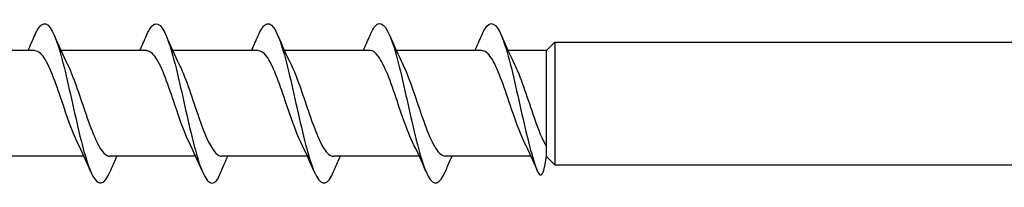
# Model space of a CAD drawing. Units: millimetres. Extents: x 142 to 416, y 507 to 1191.
# Drawn here: x 243 to 268, y 1086 to 1090 of the extents above; entities that cross this region are included whole.
import ezdxf

# ---------------------------------------------------------------- set-up
doc = ezdxf.new("R2010")
doc.units = ezdxf.units.MM

msp = doc.modelspace()

# ---------------------------------------------------------------- linework, layer by layer
for p, q in [((243.271, 1089.36), (241.091, 1089.36)), ((246.12, 1089.36), (243.94, 1089.36)), ((248.373, 1089.36), (246.79, 1089.36)), ((248.97, 1089.36), (246.79, 1089.36)), ((251.819, 1089.364), (249.639, 1089.364)), ((251.819, 1089.364), (249.639, 1089.364)), ((251.819, 1089.36), (249.639, 1089.36)), ((254.668, 1089.364), (252.488, 1089.364)), ((254.668, 1089.364), (252.488, 1089.364)), ((256.322, 1089.364), (255.338, 1089.364)), ((256.322, 1089.364), (255.338, 1089.364)), ((256.322, 1089.364), (256.532, 1089.574)), ((256.322, 1086.667), (256.322, 1089.364)), ((256.532, 1089.574), (273.831, 1089.574)), ((256.532, 1089.574), (256.532, 1086.45)), ((244.527, 1086.664), (242.346, 1086.664)), ((247.376, 1086.664), (245.196, 1086.664)), ((248.442, 1086.664), (248.046, 1086.664)), ((250.226, 1086.664), (248.046, 1086.664)), ((253.075, 1086.667), (250.895, 1086.667)), ((253.075, 1086.667), (250.895, 1086.667)), ((251.932, 1086.664), (250.895, 1086.664)), ((255.924, 1086.667), (253.744, 1086.667)), ((255.924, 1086.667), (253.744, 1086.667)), ((256.322, 1086.66), (256.532, 1086.45)), ((256.532, 1086.45), (273.831, 1086.45))]:
    msp.add_line(p, q)
for points, knots in [([(243.272, 1089.744), (243.33, 1089.881), (243.388, 1089.977), (243.446, 1090.02), (243.592, 1090.127), (243.738, 1089.9), (243.883, 1089.432), (244.027, 1088.969), (244.171, 1088.282), (244.315, 1087.646), (244.462, 1087), (244.608, 1086.424), (244.755, 1086.155), (244.901, 1085.886), (245.047, 1085.932), (245.194, 1086.274)], [7.304651, 7.304651, 7.304651, 7.304651, 7.689362, 7.689362, 7.689362, 8.652764, 8.652764, 8.652764, 9.605566, 9.605566, 9.605566, 10.574268, 10.574268, 10.574268, 11.542971, 11.542971, 11.542971, 11.542971]), ([(246.121, 1089.747), (246.146, 1089.805), (246.171, 1089.856), (246.196, 1089.898), (246.341, 1090.144), (246.487, 1090.073), (246.632, 1089.716), (246.776, 1089.363), (246.92, 1088.739), (247.064, 1088.093), (247.211, 1087.436), (247.357, 1086.775), (247.504, 1086.382), (247.65, 1085.988), (247.797, 1085.874), (247.943, 1086.085)], [13.587836, 13.587836, 13.587836, 13.587836, 13.752084, 13.752084, 13.752084, 14.715487, 14.715487, 14.715487, 15.668289, 15.668289, 15.668289, 16.636991, 16.636991, 16.636991, 17.605693, 17.605693, 17.605693, 17.605693]), ([(248.971, 1089.744), (249.029, 1089.881), (249.087, 1089.977), (249.146, 1090.02), (249.291, 1090.127), (249.437, 1089.9), (249.582, 1089.432), (249.726, 1088.969), (249.87, 1088.282), (250.014, 1087.646), (250.161, 1087), (250.307, 1086.424), (250.454, 1086.155), (250.6, 1085.886), (250.747, 1085.932), (250.893, 1086.274)], [7.304651, 7.304651, 7.304651, 7.304651, 7.689362, 7.689362, 7.689362, 8.652764, 8.652764, 8.652764, 9.605566, 9.605566, 9.605566, 10.574268, 10.574268, 10.574268, 11.542971, 11.542971, 11.542971, 11.542971]), ([(251.82, 1089.748), (251.878, 1089.885), (251.937, 1089.98), (251.995, 1090.023), (252.14, 1090.13), (252.286, 1089.903), (252.432, 1089.435), (252.576, 1088.972), (252.72, 1088.285), (252.864, 1087.65), (253.01, 1087.003), (253.156, 1086.427), (253.303, 1086.158), (253.449, 1085.89), (253.596, 1085.936), (253.742, 1086.278)], [7.304651, 7.304651, 7.304651, 7.304651, 7.689362, 7.689362, 7.689362, 8.652764, 8.652764, 8.652764, 9.605566, 9.605566, 9.605566, 10.574268, 10.574268, 10.574268, 11.542971, 11.542971, 11.542971, 11.542971]), ([(251.82, 1089.748), (251.878, 1089.885), (251.937, 1089.98), (251.995, 1090.023), (252.14, 1090.13), (252.286, 1089.903), (252.432, 1089.435), (252.576, 1088.972), (252.72, 1088.285), (252.864, 1087.65), (253.01, 1087.003), (253.156, 1086.427), (253.303, 1086.158), (253.449, 1085.89), (253.596, 1085.936), (253.742, 1086.278)], [7.304651, 7.304651, 7.304651, 7.304651, 7.689362, 7.689362, 7.689362, 8.652764, 8.652764, 8.652764, 9.605566, 9.605566, 9.605566, 10.574268, 10.574268, 10.574268, 11.542971, 11.542971, 11.542971, 11.542971]), ([(254.669, 1089.75), (254.694, 1089.809), (254.719, 1089.86), (254.744, 1089.902), (254.889, 1090.147), (255.035, 1090.077), (255.181, 1089.72), (255.325, 1089.366), (255.469, 1088.742), (255.613, 1088.096), (255.759, 1087.44), (255.906, 1086.779), (256.052, 1086.385), (256.142, 1086.144), (256.232, 1086.007), (256.322, 1086.667)], [13.587836, 13.587836, 13.587836, 13.587836, 13.752084, 13.752084, 13.752084, 14.715487, 14.715487, 14.715487, 15.668289, 15.668289, 15.668289, 16.636991, 16.636991, 16.636991, 17.231454, 17.231454, 17.231454, 17.231454]), ([(254.669, 1089.75), (254.694, 1089.809), (254.719, 1089.86), (254.744, 1089.902), (254.889, 1090.147), (255.035, 1090.077), (255.181, 1089.72), (255.325, 1089.366), (255.469, 1088.742), (255.613, 1088.096), (255.759, 1087.44), (255.906, 1086.779), (256.052, 1086.385), (256.142, 1086.144), (256.232, 1086.007), (256.322, 1086.667)], [13.587836, 13.587836, 13.587836, 13.587836, 13.752084, 13.752084, 13.752084, 14.715487, 14.715487, 14.715487, 15.668289, 15.668289, 15.668289, 16.636991, 16.636991, 16.636991, 17.231454, 17.231454, 17.231454, 17.231454]), ([(244.357, 1087.022), (244.225, 1087.291), (244.093, 1087.687), (243.96, 1088.08), (243.802, 1088.552), (243.643, 1089.001), (243.484, 1089.215), (243.413, 1089.31), (243.342, 1089.356), (243.271, 1089.356)], [-10.249629, -10.249629, -10.249629, -10.249629, -9.374264, -9.374264, -9.374264, -8.322931, -8.322931, -8.322931, -7.853982, -7.853982, -7.853982, -7.853982]), ([(247.206, 1087.023), (247.086, 1087.268), (246.966, 1087.616), (246.845, 1087.973), (246.684, 1088.453), (246.523, 1088.931), (246.361, 1089.174), (246.281, 1089.295), (246.2, 1089.356), (246.12, 1089.356)], [-16.532814, -16.532814, -16.532814, -16.532814, -15.736685, -15.736685, -15.736685, -14.668498, -14.668498, -14.668498, -14.137167, -14.137167, -14.137167, -14.137167]), ([(250.057, 1087.022), (249.924, 1087.291), (249.792, 1087.687), (249.66, 1088.08), (249.501, 1088.552), (249.342, 1089.001), (249.183, 1089.215), (249.112, 1089.31), (249.041, 1089.356), (248.97, 1089.356)], [-10.249629, -10.249629, -10.249629, -10.249629, -9.374264, -9.374264, -9.374264, -8.322931, -8.322931, -8.322931, -7.853982, -7.853982, -7.853982, -7.853982]), ([(252.906, 1087.026), (252.773, 1087.295), (252.641, 1087.691), (252.509, 1088.084), (252.35, 1088.555), (252.191, 1089.005), (252.032, 1089.218), (251.961, 1089.313), (251.89, 1089.36), (251.819, 1089.359)], [-10.249629, -10.249629, -10.249629, -10.249629, -9.374264, -9.374264, -9.374264, -8.322931, -8.322931, -8.322931, -7.853982, -7.853982, -7.853982, -7.853982]), ([(252.906, 1087.026), (252.773, 1087.295), (252.641, 1087.691), (252.509, 1088.084), (252.35, 1088.555), (252.191, 1089.005), (252.032, 1089.218), (251.961, 1089.313), (251.89, 1089.36), (251.819, 1089.359)], [-10.249629, -10.249629, -10.249629, -10.249629, -9.374264, -9.374264, -9.374264, -8.322931, -8.322931, -8.322931, -7.853982, -7.853982, -7.853982, -7.853982]), ([(255.755, 1087.027), (255.634, 1087.271), (255.514, 1087.619), (255.394, 1087.977), (255.232, 1088.457), (255.071, 1088.935), (254.909, 1089.178), (254.829, 1089.299), (254.749, 1089.359), (254.668, 1089.359)], [-16.532814, -16.532814, -16.532814, -16.532814, -15.736685, -15.736685, -15.736685, -14.668498, -14.668498, -14.668498, -14.137167, -14.137167, -14.137167, -14.137167]), ([(255.755, 1087.027), (255.634, 1087.271), (255.514, 1087.619), (255.394, 1087.977), (255.232, 1088.457), (255.071, 1088.935), (254.909, 1089.178), (254.829, 1089.299), (254.749, 1089.359), (254.668, 1089.359)], [-16.532814, -16.532814, -16.532814, -16.532814, -15.736685, -15.736685, -15.736685, -14.668498, -14.668498, -14.668498, -14.137167, -14.137167, -14.137167, -14.137167]), ([(244.109, 1089.002), (244.256, 1088.704), (244.403, 1088.247), (244.55, 1087.816), (244.711, 1087.34), (244.873, 1086.914), (245.035, 1086.747), (245.089, 1086.692), (245.142, 1086.666), (245.196, 1086.667)], [8.599927, 8.599927, 8.599927, 8.599927, 9.570965, 9.570965, 9.570965, 10.641448, 10.641448, 10.641448, 10.995574, 10.995574, 10.995574, 10.995574]), ([(246.958, 1089.002), (246.963, 1088.993), (246.968, 1088.983), (246.972, 1088.973), (247.134, 1088.637), (247.295, 1088.111), (247.456, 1087.65), (247.617, 1087.188), (247.778, 1086.811), (247.939, 1086.7), (247.974, 1086.676), (248.009, 1086.665), (248.045, 1086.666)], [14.883113, 14.883113, 14.883113, 14.883113, 14.914179, 14.914179, 14.914179, 15.980151, 15.980151, 15.980151, 17.045272, 17.045272, 17.045272, 17.27876, 17.27876, 17.27876, 17.27876]), ([(249.808, 1089.002), (249.955, 1088.704), (250.102, 1088.247), (250.249, 1087.816), (250.411, 1087.34), (250.572, 1086.914), (250.734, 1086.747), (250.788, 1086.692), (250.841, 1086.666), (250.895, 1086.667)], [8.599927, 8.599927, 8.599927, 8.599927, 9.570965, 9.570965, 9.570965, 10.641448, 10.641448, 10.641448, 10.995574, 10.995574, 10.995574, 10.995574]), ([(252.658, 1089.005), (252.804, 1088.708), (252.951, 1088.251), (253.098, 1087.819), (253.26, 1087.343), (253.422, 1086.918), (253.583, 1086.751), (253.637, 1086.696), (253.69, 1086.67), (253.744, 1086.671)], [8.599927, 8.599927, 8.599927, 8.599927, 9.570965, 9.570965, 9.570965, 10.641448, 10.641448, 10.641448, 10.995574, 10.995574, 10.995574, 10.995574]), ([(252.658, 1089.005), (252.804, 1088.708), (252.951, 1088.251), (253.098, 1087.819), (253.26, 1087.343), (253.422, 1086.918), (253.583, 1086.751), (253.637, 1086.696), (253.69, 1086.67), (253.744, 1086.671)], [8.599927, 8.599927, 8.599927, 8.599927, 9.570965, 9.570965, 9.570965, 10.641448, 10.641448, 10.641448, 10.995574, 10.995574, 10.995574, 10.995574]), ([(255.507, 1089.006), (255.511, 1088.996), (255.516, 1088.987), (255.521, 1088.977), (255.682, 1088.641), (255.843, 1088.114), (256.004, 1087.653), (256.11, 1087.35), (256.216, 1087.083), (256.322, 1086.904)], [14.883113, 14.883113, 14.883113, 14.883113, 14.914179, 14.914179, 14.914179, 15.980151, 15.980151, 15.980151, 16.68015, 16.68015, 16.68015, 16.68015]), ([(255.507, 1089.006), (255.511, 1088.996), (255.516, 1088.987), (255.521, 1088.977), (255.682, 1088.641), (255.843, 1088.114), (256.004, 1087.653), (256.11, 1087.35), (256.216, 1087.083), (256.322, 1086.904)], [14.883113, 14.883113, 14.883113, 14.883113, 14.914179, 14.914179, 14.914179, 15.980151, 15.980151, 15.980151, 16.68015, 16.68015, 16.68015, 16.68015]), ([(245.194, 1086.274), (245.237, 1086.377), (245.282, 1086.479), (245.34, 1086.609), (245.352, 1086.636), (245.365, 1086.664)], [0, 0, 0, 0, 0.06729654, 0.06729654, 0.08547102, 0.08547102, 0.08547102, 0.08547102]), ([(247.943, 1086.085), (247.987, 1086.19), (248.031, 1086.296), (248.115, 1086.488), (248.154, 1086.576), (248.194, 1086.664)], [0, 0, 0, 0, 0.0672965, 0.0672965, 0.1238973, 0.1238973, 0.1238973, 0.1238973]), ([(250.893, 1086.274), (250.937, 1086.377), (250.981, 1086.479), (251.039, 1086.609), (251.051, 1086.636), (251.064, 1086.664)], [0, 0, 0, 0, 0.06729654, 0.06729654, 0.08547102, 0.08547102, 0.08547102, 0.08547102]), ([(253.742, 1086.278), (253.786, 1086.38), (253.83, 1086.483), (253.888, 1086.612), (253.9, 1086.64), (253.913, 1086.667)], [0, 0, 0, 0, 0.06729654, 0.06729654, 0.08547102, 0.08547102, 0.08547102, 0.08547102]), ([(253.742, 1086.278), (253.786, 1086.38), (253.83, 1086.483), (253.888, 1086.612), (253.9, 1086.64), (253.913, 1086.667)], [0, 0, 0, 0, 0.06729654, 0.06729654, 0.08547102, 0.08547102, 0.08547102, 0.08547102])]:
    msp.add_open_spline(points, degree=3, knots=knots)
for points in [[(243.102, 1089.36), (243.16, 1089.488), (243.216, 1089.618), (243.272, 1089.748)], [(243.77, 1089.748), (243.878, 1089.494), (243.99, 1089.243), (244.109, 1089.002)], [(245.951, 1089.36), (246.009, 1089.488), (246.066, 1089.618), (246.121, 1089.748)], [(246.619, 1089.748), (246.727, 1089.494), (246.839, 1089.243), (246.958, 1089.002)], [(248.801, 1089.36), (248.859, 1089.488), (248.916, 1089.618), (248.971, 1089.748)], [(249.469, 1089.748), (249.577, 1089.494), (249.689, 1089.243), (249.808, 1089.002)], [(251.65, 1089.364), (251.708, 1089.492), (251.765, 1089.621), (251.82, 1089.751)], [(251.65, 1089.364), (251.708, 1089.492), (251.765, 1089.621), (251.82, 1089.751)], [(252.318, 1089.751), (252.427, 1089.498), (252.538, 1089.246), (252.658, 1089.006)], [(252.318, 1089.751), (252.427, 1089.498), (252.538, 1089.246), (252.658, 1089.006)], [(254.499, 1089.364), (254.557, 1089.492), (254.614, 1089.621), (254.669, 1089.751)], [(254.499, 1089.364), (254.557, 1089.492), (254.614, 1089.621), (254.669, 1089.751)], [(255.168, 1089.751), (255.276, 1089.498), (255.388, 1089.246), (255.507, 1089.006)], [(255.168, 1089.751), (255.276, 1089.498), (255.388, 1089.246), (255.507, 1089.006)], [(244.697, 1086.276), (244.588, 1086.53), (244.477, 1086.781), (244.357, 1087.022)], [(247.546, 1086.276), (247.438, 1086.53), (247.326, 1086.781), (247.206, 1087.022)], [(250.396, 1086.276), (250.288, 1086.53), (250.176, 1086.781), (250.057, 1087.022)], [(253.245, 1086.28), (253.137, 1086.533), (253.025, 1086.785), (252.906, 1087.025)], [(253.245, 1086.28), (253.137, 1086.533), (253.025, 1086.785), (252.906, 1087.025)], [(256.094, 1086.28), (255.986, 1086.533), (255.874, 1086.785), (255.755, 1087.025)], [(256.094, 1086.28), (255.986, 1086.533), (255.874, 1086.785), (255.755, 1087.025)]]:
    msp.add_open_spline(points, degree=3)

doc.saveas('drawing.dxf')
